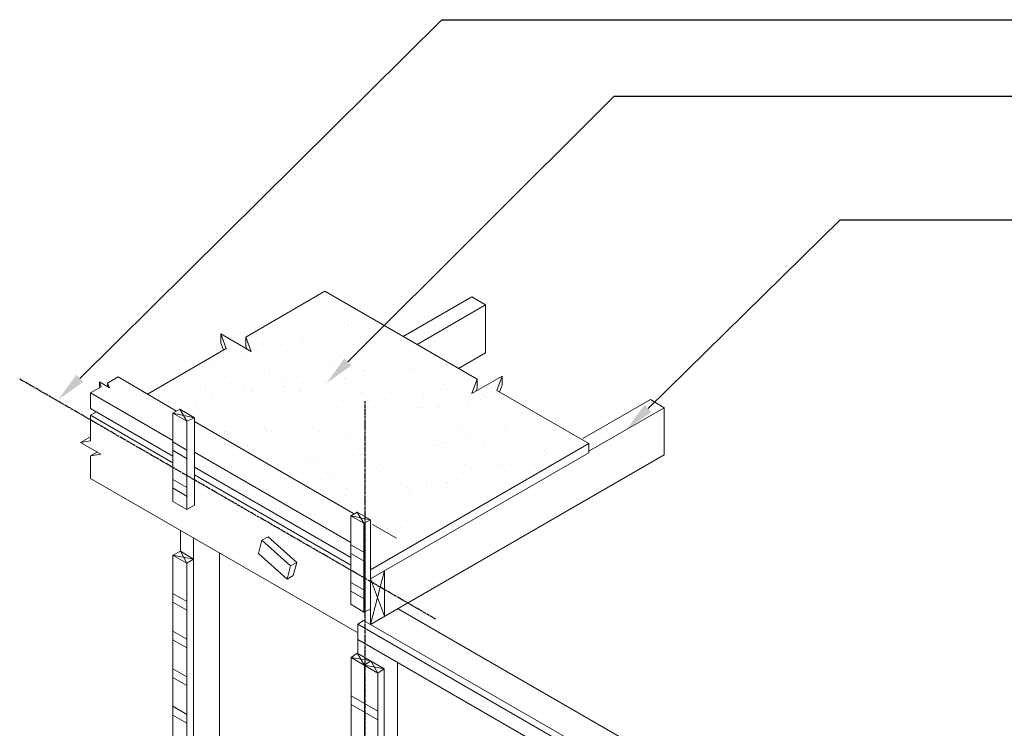
# Model space of a CAD drawing. Units: millimetres. Extents: x -43 to 5296, y -4219 to 3761.
# Drawn here: x -43 to 2570, y 1874 to 3756 of the extents above; entities that cross this region are included whole.
import ezdxf

# ---------------------------------------------------------------- set-up
doc = ezdxf.new("R2010")
doc.units = ezdxf.units.MM
doc.linetypes.add('mp000859$0$CENTER', pattern=[2, 1.25, -0.25, 0.25, -0.25])
doc.layers.add('MP Annotation (00134142)', color=7, linetype='Continuous')
doc.layers.add('mp000859$0$Detail Centre Lines (00134181)', color=1, linetype='mp000859$0$CENTER')
doc.layers.add('mp000859$0$Detail Timber Inner (00134145)', color=7, linetype='Continuous', lineweight=5, true_color=0x6d4e17)
doc.layers.add('mp000859$0$Detail Timber Perimeter (00134144)', color=7, linetype='Continuous', lineweight=5, true_color=0xb69254)

# ---------------------------------------------------------------- blocks, each defined once
blk = doc.blocks.new('mp000859')
at = {"layer": 'mp000859$0$Detail Centre Lines (00134181)', "ltscale": 5}
for p, q in [((-1418.9, 3595.7), (-2523.3, 4233.4)), ((-1607.6, 4174.5), (-1607.6, 659.3))]:
    blk.add_line(p, q, dxfattribs=at)
at = {"layer": 'mp000859$0$Detail Timber Inner (00134145)'}
for p, q in [((-1736.2, 4451.7), (-1736.2, 4451.7)), ((-1721.5, 4446.5), (-1721.5, 4446.5)), ((-1767.3, 4427.8), (-1767.3, 4427.8)), ((-1734.7, 4432.1), (-1734.7, 4432.1)), ((-1701.4, 4419.8), (-1701.4, 4419.8)), ((-1680.4, 4439.2), (-1680.4, 4439.2)), ((-1827.5, 4395.8), (-1827.5, 4395.8)), ((-1773, 4407), (-1773, 4407)), ((-1719.8, 4406.8), (-1719.8, 4406.8)), ((-1702.9, 4396), (-1702.9, 4396)), ((-1670.7, 4406.5), (-1670.7, 4406.5)), ((-1827, 4365.6), (-1827, 4365.6)), ((-1821.6, 4384.7), (-1821.6, 4384.7)), ((-1718.9, 4369.5), (-1718.9, 4369.5)), ((-1661.6, 4383.3), (-1661.6, 4383.3)), ((-1654.2, 4376.5), (-1654.2, 4376.5)), ((-1614.2, 4370.8), (-1614.2, 4370.8)), ((-1891.3, 4356.9), (-1891.3, 4356.9)), ((-1781.8, 4348.2), (-1781.8, 4348.2)), ((-1774.4, 4341.4), (-1774.4, 4341.4)), ((-1766.7, 4357.1), (-1766.7, 4357.1)), ((-1643.5, 4340.5), (-1643.5, 4340.5)), ((-1642.2, 4357.3), (-1642.2, 4357.3)), ((-1622.7, 4343.3), (-1622.7, 4343.3)), ((-1619.4, 4344.7), (-1619.4, 4344.7)), ((-1590.2, 4347.6), (-1590.2, 4347.6)), ((-1535.9, 4354.7), (-1535.9, 4354.7)), ((-1902.1, 4313.1), (-1902.1, 4313.1)), ((-1875.2, 4328.6), (-1875.2, 4328.6)), ((-1858.9, 4312.2), (-1858.9, 4312.2)), ((-1838.1, 4314.9), (-1838.1, 4314.9)), ((-1805.5, 4319.2), (-1805.5, 4319.2)), ((-1770.5, 4329.9), (-1770.5, 4329.9)), ((-1751.2, 4326.4), (-1751.2, 4326.4)), ((-1730.4, 4329.1), (-1730.4, 4329.1)), ((-1697.9, 4333.4), (-1697.9, 4333.4)), ((-1668.2, 4329.4), (-1668.2, 4329.4)), ((-1560.1, 4333.3), (-1560.1, 4333.3)), ((-1966.5, 4298), (-1966.5, 4298)), ((-1945.7, 4300.7), (-1945.7, 4300.7)), ((-1936.6, 4306.2), (-1936.6, 4306.2)), ((-1926.8, 4289), (-1926.8, 4289)), ((-1919.7, 4295.4), (-1919.7, 4295.4)), ((-1913.2, 4305), (-1913.2, 4305)), ((-1894.7, 4306.3), (-1894.7, 4306.3)), ((-1824.5, 4288.5), (-1824.5, 4288.5)), ((-1812, 4306.4), (-1812, 4306.4)), ((-1795.1, 4295.6), (-1795.1, 4295.6)), ((-1739.6, 4309.5), (-1739.6, 4309.5)), ((-1716.4, 4292.4), (-1716.4, 4292.4)), ((-1687.5, 4306.6), (-1687.5, 4306.6)), ((-1670.6, 4295.9), (-1670.6, 4295.9)), ((-1611.7, 4293.7), (-1611.7, 4293.7)), ((-1579.6, 4308.2), (-1579.6, 4308.2)), ((-1572.2, 4301.4), (-1572.2, 4301.4)), ((-1562.9, 4306.8), (-1562.9, 4306.8)), ((-1546, 4296.1), (-1546, 4296.1)), ((-1509.4, 4293.2), (-1509.4, 4293.2)), ((-1438.3, 4307.1), (-1438.3, 4307.1)), ((-1421.5, 4296.3), (-1421.5, 4296.3)), ((-2022.3, 4278), (-2022.3, 4278)), ((-2014.9, 4271.2), (-2014.9, 4271.2)), ((-1859.9, 4274.4), (-1859.9, 4274.4)), ((-1699.8, 4273.1), (-1699.8, 4273.1)), ((-1692.5, 4266.3), (-1692.5, 4266.3)), ((-1537.4, 4269.5), (-1537.4, 4269.5)), ((-1445.6, 4263), (-1445.6, 4263)), ((-1391.3, 4270.2), (-1391.3, 4270.2)), ((-1377.4, 4268.2), (-1377.4, 4268.2)), ((-1370, 4261.4), (-1370, 4261.4)), ((-2083.1, 4248.1), (-2083.1, 4248.1)), ((-1983.6, 4256.5), (-1983.6, 4256.5)), ((-1980.7, 4247.6), (-1980.7, 4247.6)), ((-1980.1, 4239.3), (-1980.1, 4239.3)), ((-1872.7, 4251.5), (-1872.7, 4251.5)), ((-1859, 4256.7), (-1859, 4256.7)), ((-1820.1, 4238), (-1820.1, 4238)), ((-1768, 4252.8), (-1768, 4252.8)), ((-1734.4, 4256.9), (-1734.4, 4256.9)), ((-1665.7, 4252.3), (-1665.7, 4252.3)), ((-1661, 4234.7), (-1661, 4234.7)), ((-1657.7, 4234.4), (-1657.7, 4234.4)), ((-1609.9, 4257.2), (-1609.9, 4257.2)), ((-1606.7, 4241.8), (-1606.7, 4241.8)), ((-1585.8, 4244.6), (-1585.8, 4244.6)), ((-1557.6, 4256.2), (-1557.6, 4256.2)), ((-1553.3, 4248.8), (-1553.3, 4248.8)), ((-1499, 4256), (-1499, 4256)), ((-1485.3, 4257.4), (-1485.3, 4257.4)), ((-1478.2, 4258.7), (-1478.2, 4258.7)), ((-1452.9, 4257.6), (-1452.9, 4257.6)), ((-1360.7, 4257.6), (-1360.7, 4257.6)), ((-1350.6, 4257.1), (-1350.6, 4257.1)), ((-2029, 4210.6), (-2029, 4210.6)), ((-1924.3, 4211.9), (-1924.3, 4211.9)), ((-1822, 4213.5), (-1822, 4213.5)), ((-1821.9, 4211.4), (-1821.9, 4211.4)), ((-1812.7, 4231.2), (-1812.7, 4231.2)), ((-1801.2, 4216.2), (-1801.2, 4216.2)), ((-1768.7, 4220.5), (-1768.7, 4220.5)), ((-1714.3, 4227.6), (-1714.3, 4227.6)), ((-1713.9, 4215.3), (-1713.9, 4215.3)), ((-1693.5, 4230.4), (-1693.5, 4230.4)), ((-1609.2, 4216.7), (-1609.2, 4216.7)), ((-1506.9, 4216.2), (-1506.9, 4216.2)), ((-1497.6, 4233), (-1497.6, 4233)), ((-1490.2, 4226.3), (-1490.2, 4226.3)), ((-1398.8, 4220.1), (-1398.8, 4220.1)), ((-1335.2, 4229.5), (-1335.2, 4229.5)), ((-2153.4, 4205.5), (-2153.4, 4205.5)), ((-2137, 4206.7), (-2137, 4206.7)), ((-2136.5, 4194.8), (-2136.5, 4194.8)), ((-2100.4, 4204.2), (-2100.4, 4204.2)), ((-2037.3, 4185.1), (-2037.3, 4185.1)), ((-2028.8, 4205.8), (-2028.8, 4205.8)), ((-2016.5, 4187.9), (-2016.5, 4187.9)), ((-2012, 4195), (-2012, 4195)), ((-1984, 4192.1), (-1984, 4192.1)), ((-1940.3, 4202.8), (-1940.3, 4202.8)), ((-1933, 4196.1), (-1933, 4196.1)), ((-1929.7, 4199.3), (-1929.7, 4199.3)), ((-1908.8, 4202), (-1908.8, 4202)), ((-1904.3, 4206), (-1904.3, 4206)), ((-1887.4, 4195.2), (-1887.4, 4195.2)), ((-1876.3, 4206.3), (-1876.3, 4206.3)), ((-1779.7, 4206.2), (-1779.7, 4206.2)), ((-1777.9, 4199.3), (-1777.9, 4199.3)), ((-1762.8, 4195.5), (-1762.8, 4195.5)), ((-1655.1, 4206.4), (-1655.1, 4206.4)), ((-1638.3, 4195.7), (-1638.3, 4195.7)), ((-1617.9, 4197.9), (-1617.9, 4197.9)), ((-1610.5, 4191.2), (-1610.5, 4191.2)), ((-1530.6, 4206.7), (-1530.6, 4206.7)), ((-1513.7, 4195.9), (-1513.7, 4195.9)), ((-1455.4, 4194.4), (-1455.4, 4194.4)), ((-1406, 4206.9), (-1406, 4206.9)), ((-1389.1, 4196.1), (-1389.1, 4196.1)), ((-1295.4, 4193), (-1295.4, 4193)), ((-1288, 4186.3), (-1288, 4186.3)), ((-1281.4, 4207.1), (-1281.4, 4207.1)), ((-1264.6, 4196.4), (-1264.6, 4196.4)), ((-1246.8, 4185.6), (-1246.8, 4185.6)), ((-1240, 4183.9), (-1240, 4183.9)), ((-2145, 4170.9), (-2145, 4170.9)), ((-2124.2, 4173.7), (-2124.2, 4173.7)), ((-2091.7, 4178), (-2091.7, 4178)), ((-2080.5, 4171), (-2080.5, 4171)), ((-2075.8, 4156.1), (-2075.8, 4156.1)), ((-2060.6, 4167.7), (-2060.6, 4167.7)), ((-2053.2, 4161), (-2053.2, 4161)), ((-1978.2, 4170.5), (-1978.2, 4170.5)), ((-1951.3, 4156.3), (-1951.3, 4156.3)), ((-1898.2, 4164.2), (-1898.2, 4164.2)), ((-1870.2, 4174.4), (-1870.2, 4174.4)), ((-1826.7, 4156.6), (-1826.7, 4156.6)), ((-1765.5, 4175.8), (-1765.5, 4175.8)), ((-1738.1, 4162.8), (-1738.1, 4162.8)), ((-1730.7, 4156.1), (-1730.7, 4156.1)), ((-1702.1, 4156.8), (-1702.1, 4156.8)), ((-1663.1, 4175.3), (-1663.1, 4175.3)), ((-1577.6, 4157), (-1577.6, 4157)), ((-1575.7, 4159.3), (-1575.7, 4159.3)), ((-1555.1, 4179.2), (-1555.1, 4179.2)), ((-1462.1, 4157.3), (-1462.1, 4157.3)), ((-1453, 4157.2), (-1453, 4157.2)), ((-1450.4, 4180.5), (-1450.4, 4180.5)), ((-1441.3, 4160), (-1441.3, 4160)), ((-1415.6, 4157.9), (-1415.6, 4157.9)), ((-1408.8, 4164.3), (-1408.8, 4164.3)), ((-1354.4, 4171.5), (-1354.4, 4171.5)), ((-1348.1, 4180), (-1348.1, 4180)), ((-1333.6, 4174.2), (-1333.6, 4174.2)), ((-1328.4, 4157.5), (-1328.4, 4157.5)), ((-1301.1, 4178.5), (-1301.1, 4178.5)), ((-1203.9, 4157.7), (-1203.9, 4157.7)), ((-2116.4, 4142.4), (-2059.7, 4130.8)), ((-2097.9, 4153.1), (-2079.7, 4121.3)), ((-2026.4, 4133.5), (-2026.4, 4133.5)), ((-2018.4, 4129.1), (-2018.4, 4129.1)), ((-1921.7, 4134.9), (-1921.7, 4134.9)), ((-1819.4, 4134.4), (-1819.4, 4134.4)), ((-1711.4, 4138.3), (-1711.4, 4138.3)), ((-1656.6, 4131.7), (-1656.6, 4131.7)), ((-1624.1, 4136), (-1624.1, 4136)), ((-1606.7, 4139.6), (-1606.7, 4139.6)), ((-1569.8, 4143.1), (-1569.8, 4143.1)), ((-1549, 4145.8), (-1549, 4145.8)), ((-1516.4, 4150.1), (-1516.4, 4150.1)), ((-1504.4, 4139.1), (-1504.4, 4139.1)), ((-1408.2, 4151.2), (-1408.2, 4151.2)), ((-1396.3, 4143), (-1396.3, 4143)), ((-1291.6, 4144.3), (-1291.6, 4144.3)), ((-1253.2, 4154.4), (-1253.2, 4154.4)), ((-1189.3, 4143.8), (-1189.3, 4143.8)), ((-1996.5, 4105.6), (-1996.5, 4105.6)), ((-1872, 4105.8), (-1872, 4105.8)), ((-1872, 4103.3), (-1872, 4103.3)), ((-1858.3, 4127.7), (-1858.3, 4127.7)), ((-1851, 4121), (-1851, 4121)), ((-1839.4, 4107.6), (-1839.4, 4107.6)), ((-1785.1, 4114.8), (-1785.1, 4114.8)), ((-1764.3, 4117.5), (-1764.3, 4117.5)), ((-1747.4, 4106), (-1747.4, 4106)), ((-1731.8, 4121.8), (-1731.8, 4121.8)), ((-1695.9, 4124.2), (-1695.9, 4124.2)), ((-1677.4, 4128.9), (-1677.4, 4128.9)), ((-1622.8, 4106.3), (-1622.8, 4106.3)), ((-1535.9, 4122.8), (-1535.9, 4122.8)), ((-1528.5, 4116.1), (-1528.5, 4116.1)), ((-1498.3, 4106.5), (-1498.3, 4106.5)), ((-1447.9, 4103.4), (-1447.9, 4103.4)), ((-1373.7, 4106.7), (-1373.7, 4106.7)), ((-1373.4, 4119.3), (-1373.4, 4119.3)), ((-1249.1, 4107), (-1249.1, 4107)), ((-1237.5, 4106.8), (-1237.5, 4106.8)), ((-1213.4, 4117.9), (-1213.4, 4117.9)), ((-1206, 4111.1), (-1206, 4111.1)), ((-1132.8, 4108.2), (-1132.8, 4108.2)), ((-1124.6, 4107.2), (-1124.6, 4107.2)), ((-2000.5, 4086.4), (-2000.5, 4086.4)), ((-1979.7, 4094.8), (-1979.7, 4094.8)), ((-1979.6, 4089.1), (-1979.6, 4089.1)), ((-1978.6, 4092.6), (-1978.6, 4092.6)), ((-1975.7, 4093.5), (-1975.7, 4093.5)), ((-1971.2, 4085.9), (-1971.2, 4085.9)), ((-1947.1, 4093.4), (-1947.1, 4093.4)), ((-1892.8, 4100.6), (-1892.8, 4100.6)), ((-1867.7, 4097.3), (-1867.7, 4097.3)), ((-1855.1, 4095.1), (-1855.1, 4095.1)), ((-1816.2, 4089.1), (-1816.2, 4089.1)), ((-1762.9, 4098.7), (-1762.9, 4098.7)), ((-1730.5, 4095.3), (-1730.5, 4095.3)), ((-1660.6, 4098.2), (-1660.6, 4098.2)), ((-1656.1, 4087.7), (-1656.1, 4087.7)), ((-1648.7, 4080.9), (-1648.7, 4080.9)), ((-1606, 4095.5), (-1606, 4095.5)), ((-1552.6, 4102.1), (-1552.6, 4102.1)), ((-1493.7, 4084.2), (-1493.7, 4084.2)), ((-1481.4, 4095.8), (-1481.4, 4095.8)), ((-1356.8, 4096), (-1356.8, 4096)), ((-1345.6, 4102.9), (-1345.6, 4102.9)), ((-1333.6, 4082.8), (-1333.6, 4082.8)), ((-1264.2, 4079.8), (-1264.2, 4079.8)), ((-1232.3, 4096.2), (-1232.3, 4096.2)), ((-1209.9, 4086.9), (-1209.9, 4086.9)), ((-1189.1, 4089.7), (-1189.1, 4089.7)), ((-1171.2, 4079.3), (-1171.2, 4079.3)), ((-1156.5, 4093.9), (-1156.5, 4093.9)), ((-1107.7, 4096.4), (-1107.7, 4096.4)), ((-1102.2, 4101.1), (-1102.2, 4101.1)), ((-1936.4, 4054), (-1936.4, 4054)), ((-1919.2, 4057.8), (-1919.2, 4057.8)), ((-1918.9, 4056.2), (-1918.9, 4056.2)), ((-1816.9, 4057.3), (-1816.9, 4057.3)), ((-1794.4, 4056.4), (-1794.4, 4056.4)), ((-1776.4, 4052.6), (-1776.4, 4052.6)), ((-1708.9, 4061.2), (-1708.9, 4061.2)), ((-1669.8, 4056.6), (-1669.8, 4056.6)), ((-1604.2, 4062.5), (-1604.2, 4062.5)), ((-1545.2, 4056.8), (-1545.2, 4056.8)), ((-1501.8, 4062), (-1501.8, 4062)), ((-1479.6, 4051.4), (-1479.6, 4051.4)), ((-1425.2, 4058.6), (-1425.2, 4058.6)), ((-1420.7, 4057.1), (-1420.7, 4057.1)), ((-1404.4, 4061.3), (-1404.4, 4061.3)), ((-1393.8, 4065.9), (-1393.8, 4065.9)), ((-1371.9, 4065.6), (-1371.9, 4065.6)), ((-1326.3, 4076), (-1326.3, 4076)), ((-1317.6, 4072.7), (-1317.6, 4072.7)), ((-1296.7, 4075.5), (-1296.7, 4075.5)), ((-1296.1, 4057.3), (-1296.1, 4057.3)), ((-1289.1, 4067.3), (-1289.1, 4067.3)), ((-1186.8, 4066.8), (-1186.8, 4066.8)), ((-1171.6, 4057.5), (-1171.6, 4057.5)), ((-1078.7, 4070.7), (-1078.7, 4070.7)), ((-1047, 4057.7), (-1047, 4057.7)), ((-1769, 4045.8), (-1769, 4045.8)), ((-1640.6, 4030.2), (-1640.6, 4030.2)), ((-1619.7, 4033), (-1619.7, 4033)), ((-1613.9, 4049.1), (-1613.9, 4049.1)), ((-1587.2, 4037.2), (-1587.2, 4037.2)), ((-1550.1, 4025), (-1550.1, 4025)), ((-1532.9, 4044.4), (-1532.9, 4044.4)), ((-1512.1, 4047.1), (-1512.1, 4047.1)), ((-1453.9, 4047.7), (-1453.9, 4047.7)), ((-1446.5, 4040.9), (-1446.5, 4040.9)), ((-1445.4, 4026.3), (-1445.4, 4026.3)), ((-1343, 4025.9), (-1343, 4025.9)), ((-1291.5, 4044.2), (-1291.5, 4044.2)), ((-1235, 4029.8), (-1235, 4029.8)), ((-1131.4, 4042.8), (-1131.4, 4042.8)), ((-1130.3, 4031.1), (-1130.3, 4031.1)), ((-1124, 4036), (-1124, 4036)), ((-1865.1, 4020.3), (-1865.1, 4020.3)), ((-1839.7, 4005.7), (-1839.7, 4005.7)), ((-1835.1, 4004.6), (-1835.1, 4004.6)), ((-1802.6, 4008.9), (-1802.6, 4008.9)), ((-1760.4, 4021.6), (-1760.4, 4021.6)), ((-1748.2, 4016), (-1748.2, 4016)), ((-1734.2, 4014), (-1734.2, 4014)), ((-1727.4, 4018.8), (-1727.4, 4018.8)), ((-1715.1, 4005.9), (-1715.1, 4005.9)), ((-1694.9, 4023.1), (-1694.9, 4023.1)), ((-1658.1, 4021.1), (-1658.1, 4021.1)), ((-1590.5, 4006.1), (-1590.5, 4006.1)), ((-1574.1, 4012.6), (-1574.1, 4012.6)), ((-1566.8, 4005.8), (-1566.8, 4005.8)), ((-1466, 4006.3), (-1466, 4006.3)), ((-1411.7, 4009), (-1411.7, 4009)), ((-1341.4, 4006.6), (-1341.4, 4006.6)), ((-1251.6, 4007.7), (-1251.6, 4007.7)), ((-1244.3, 4000.9), (-1244.3, 4000.9)), ((-1216.8, 4006.8), (-1216.8, 4006.8)), ((-1822.8, 3994.9), (-1822.8, 3994.9)), ((-1814.4, 3980.2), (-1814.4, 3980.2)), ((-1706.3, 3984.1), (-1706.3, 3984.1)), ((-1698.2, 3995.1), (-1698.2, 3995.1)), ((-1694.4, 3977.5), (-1694.4, 3977.5)), ((-1601.6, 3985.4), (-1601.6, 3985.4)), ((-1573.7, 3995.4), (-1573.7, 3995.4)), ((-1532, 3973.9), (-1532, 3973.9)), ((-1499.3, 3985), (-1499.3, 3985)), ((-1449.1, 3995.6), (-1449.1, 3995.6)), ((-1391.3, 3988.8), (-1391.3, 3988.8)), ((-1371.9, 3972.6), (-1371.9, 3972.6)), ((-1324.5, 3995.8), (-1324.5, 3995.8)), ((-1286.6, 3990.2), (-1286.6, 3990.2)), ((-1280.7, 3974), (-1280.7, 3974)), ((-1259.9, 3976.8), (-1259.9, 3976.8)), ((-1227.3, 3981.1), (-1227.3, 3981.1)), ((-1200, 3996), (-1200, 3996)), ((-1184.3, 3989.7), (-1184.3, 3989.7)), ((-1173, 3988.2), (-1173, 3988.2)), ((-1152.2, 3991), (-1152.2, 3991)), ((-1762.1, 3956.2), (-1762.1, 3956.2)), ((-1687, 3970.7), (-1687, 3970.7)), ((-1637.5, 3956.5), (-1637.5, 3956.5)), ((-1547.5, 3947.9), (-1547.5, 3947.9)), ((-1512.9, 3956.7), (-1512.9, 3956.7)), ((-1475.2, 3948.4), (-1475.2, 3948.4)), ((-1442.8, 3949.3), (-1442.8, 3949.3)), ((-1442.7, 3952.7), (-1442.7, 3952.7)), ((-1388.4, 3956.9), (-1388.4, 3956.9)), ((-1388.3, 3959.9), (-1388.3, 3959.9)), ((-1367.5, 3962.6), (-1367.5, 3962.6)), ((-1364.5, 3965.8), (-1364.5, 3965.8)), ((-1340.5, 3948.8), (-1340.5, 3948.8)), ((-1335, 3966.9), (-1335, 3966.9)), ((-1263.8, 3957.1), (-1263.8, 3957.1)), ((-1232.5, 3952.7), (-1232.5, 3952.7)), ((-1209.5, 3969), (-1209.5, 3969)), ((-1690.5, 3920.1), (-1690.5, 3920.1)), ((-1658, 3924.4), (-1658, 3924.4)), ((-1655.6, 3944), (-1655.6, 3944)), ((-1652.2, 3938.8), (-1652.2, 3938.8)), ((-1603.7, 3931.5), (-1603.7, 3931.5)), ((-1582.9, 3934.3), (-1582.9, 3934.3)), ((-1550.3, 3938.5), (-1550.3, 3938.5)), ((-1496, 3945.7), (-1496, 3945.7)), ((-1492.1, 3937.5), (-1492.1, 3937.5)), ((-1484.8, 3930.7), (-1484.8, 3930.7)), ((-1329.7, 3933.9), (-1329.7, 3933.9)), ((-1682.8, 3905.7), (-1682.8, 3905.7)), ((-1665.9, 3895), (-1665.9, 3895)), ((-1612.4, 3902.3), (-1612.4, 3902.3)), ((-1605, 3895.6), (-1605, 3895.6)), ((-1599.1, 3908.4), (-1599.1, 3908.4)), ((-1558.2, 3905.9), (-1558.2, 3905.9)), ((-1541.4, 3895.2), (-1541.4, 3895.2)), ((-1496.8, 3907.9), (-1496.8, 3907.9)), ((-1450, 3898.8), (-1450, 3898.8)), ((-1433.7, 3906.2), (-1433.7, 3906.2)), ((-1416.8, 3895.4), (-1416.8, 3895.4)), ((-1388.8, 3911.8), (-1388.8, 3911.8)), ((-1309.1, 3906.4), (-1309.1, 3906.4)), ((-1284.1, 3913.1), (-1284.1, 3913.1)), ((-1644.5, 3870.3), (-1592.2, 3859.3)), ((-1609.8, 3850.3), (-1627.9, 3879.8)), ((-1545, 3870.9), (-1545, 3870.9)), ((-1440.3, 3872.2), (-1440.3, 3872.2)), ((-1570.2, 3863.7), (-1570.2, 3863.7)), ((-1480.6, 3856.5), (-1480.6, 3856.5)), ((-1459.1, 3847), (-1459.1, 3847)), ((-1438.3, 3849.7), (-1438.3, 3849.7)), ((-1410.2, 3862.3), (-1410.2, 3862.3)), ((-1405.8, 3854), (-1405.8, 3854)), ((-1402.8, 3855.6), (-1402.8, 3855.6)), ((-1546, 3835.5), (-1546, 3835.5)), ((-1530.4, 3827.2), (-1530.4, 3827.2)), ((-1523, 3820.5), (-1523, 3820.5)), ((-1513.5, 3839.8), (-1513.5, 3839.8)), ((-1494.3, 3830.8), (-1494.3, 3830.8)), ((-1592.2, 3581.8), (-1554.6, 3724.9)), ((-1592.2, 3703.2), (-1554.6, 3603.8)), ((-1607.8, 3473.2), (-1627.2, 3505.2)), ((-1591.7, 3484.7), (-1643.2, 3493.7)), ((-1591.7, 3484.7), (-1572.3, 3452.7)), ((-1556.1, 3464.1), (-1607.8, 3473.2))]:
    blk.add_line(p, q, dxfattribs=at)
at = {"layer": 'mp000859$0$Detail Timber Perimeter (00134144)'}
for p, q in [((-1922.9, 4345.1), (-1713.3, 4466.6)), ((-1713.3, 4466.6), (-1309.2, 4233.3)), ((-1323.4, 4451.8), (-1505.5, 4346.7)), ((-1286.9, 4430.3), (-1323.4, 4451.8)), ((-1286.9, 4430.3), (-1468.6, 4325.4)), ((-1286.9, 4303.2), (-1286.9, 4430.3)), ((-1989, 4353.1), (-1908.9, 4306.9)), ((-1989, 4353.1), (-1974.9, 4314.9)), ((-1989, 4353.1), (-1989, 4329)), ((-1922.9, 4345.1), (-1908.9, 4306.9)), ((-1922.9, 4345.1), (-1922.9, 4320.9)), ((-2184.5, 4193.4), (-1974.9, 4314.9)), ((-1989, 4329), (-1982.2, 4310.7)), ((-1922.9, 4320.9), (-1920.1, 4313.4)), ((-1286.9, 4303.2), (-1358.6, 4261.8)), ((-2261.9, 4238.9), (-2289.8, 4222.9)), ((-2107.1, 4147.8), (-2261.9, 4238.9)), ((-1243.1, 4241.4), (-1323.2, 4195.2)), ((-1243.1, 4241.4), (-1257.2, 4203.3)), ((-1243.1, 4241.4), (-1243.1, 4217.3)), ((-2307.1, 4212.8), (-2335, 4196.8)), ((-2311.8, 4225.6), (-2285.1, 4210.1)), ((-2311.8, 4225.6), (-2307.1, 4212.8)), ((-2311.8, 4225.6), (-2311.8, 4210.1)), ((-2289.8, 4222.9), (-2285.1, 4210.1)), ((-2289.8, 4222.9), (-2289.8, 4212.8)), ((-1309.2, 4233.3), (-1323.2, 4195.2)), ((-1309.2, 4209.2), (-1312, 4201.7)), ((-1309.2, 4233.3), (-1309.2, 4209.2)), ((-1243.1, 4217.3), (-1249.8, 4199.1)), ((-2335, 4196.8), (-2116.4, 4070.6)), ((-2335, 4196.8), (-2335, 4155)), ((-1257.2, 4203.3), (-1012.5, 4062)), ((-1028.4, 4075.7), (-849.2, 4179.1)), ((-812.7, 4157.1), (-1012.5, 4041.7)), ((-849.2, 4179.1), (-812.7, 4157.1)), ((-812.7, 4032.6), (-812.7, 4157.1)), ((-2335, 4155), (-2116.4, 4028.8)), ((-2335, 4137.5), (-2319.8, 4146.3)), ((-2116.4, 4011.3), (-2335, 4137.5)), ((-2335, 4137.5), (-2335, 4069.6)), ((-2116.4, 4142.4), (-2097.9, 4153.1)), ((-2116.4, 3908.3), (-2116.4, 4142.4)), ((-2079.7, 4121.3), (-2116.4, 4142.4)), ((-2059.7, 4130.8), (-2097.9, 4153.1)), ((-2079.7, 4121.3), (-2059.7, 4130.8)), ((-2059.7, 4130.8), (-2059.7, 3898.7)), ((-2079.7, 3887.1), (-2079.7, 4121.3)), ((-1637.4, 3876.6), (-2059.7, 4120.4)), ((-2361.7, 4065), (-2335, 4080.4)), ((-2361.7, 4065), (-2335, 4069.6)), ((-2361.7, 4065), (-2308.3, 4034.2)), ((-2079.3, 4045), (-2116.4, 4066.5)), ((-1012.5, 4062), (-1592.2, 3726.7)), ((-1012.5, 4062), (-1012.5, 4037.9)), ((-2335, 4029.6), (-2317.6, 4039.6)), ((-2335, 4029.6), (-2308.3, 4034.2)), ((-2335, 4029.6), (-2335, 3969.3)), ((-2079.2, 4021.9), (-2116.3, 4043.3)), ((-2059.7, 4039.5), (-1644.5, 3799.7)), ((-1012.5, 4037.9), (-1592.2, 3703.2)), ((-1592.2, 3581.8), (-812.7, 4032.6)), ((-1644.5, 3759.3), (-2059.7, 3999)), ((-1644.5, 3739.6), (-2059.7, 3979.3)), ((-2335, 3969.3), (-1628.6, 3561.5)), ((-2079.3, 3945), (-2116.4, 3966.5)), ((-2079.2, 3921.9), (-2116.3, 3943.3)), ((-2079.7, 3887.1), (-2116.4, 3908.3)), ((-2059.7, 3898.7), (-2079.7, 3887.1)), ((-1627.9, 3879.8), (-1644.5, 3870.3)), ((-1644.5, 3635.3), (-1644.5, 3870.3)), ((-1644.5, 3870.3), (-1609.8, 3850.3)), ((-1592.2, 3859.3), (-1627.9, 3879.8)), ((-1609.8, 3850.3), (-1592.2, 3859.3)), ((-1609.8, 3850.3), (-1609.8, 3614)), ((-1607.6, 3851.3), (-1607.6, 3615.4)), ((-1592.2, 3859.3), (-1592.2, 3622.3)), ((-1523.2, 3810.7), (-1586.7, 3847.3)), ((-2096.7, 3776.5), (-2096.7, 3831.7)), ((-2061.7, 3755.1), (-2061.7, 3811.5)), ((-1880.2, 3805.2), (-1889.5, 3770.5)), ((-1880.2, 3805.2), (-1863.8, 3814.3)), ((-1804.2, 3737.1), (-1880.2, 3805.2)), ((-1863.8, 3814.3), (-1788, 3746.3)), ((-1607.6, 3771.9), (-1642.5, 3792.1)), ((-2116.9, 3766.1), (-2096.7, 3776.5)), ((-2116.9, 1455.8), (-2116.9, 3766.1)), ((-2079.8, 3744.7), (-2116.9, 3766.1)), ((-2116.9, 3766.1), (-2061.7, 3755.1)), ((-2096.7, 3776.5), (-2061.7, 3755.1)), ((-2079.8, 3744.7), (-2096.7, 3776.5)), ((-1993.1, 3771.9), (-1993.1, 2954.2)), ((-1889.6, 3770.1), (-1813.6, 3702.1)), ((-1889.5, 3770.5), (-1888.3, 3768.5)), ((-1607.6, 3748.8), (-1642.4, 3768.9)), ((-2061.7, 3755.1), (-2079.8, 3744.7)), ((-2079.8, 1411.4), (-2079.8, 3744.7)), ((-2061.7, 1421.8), (-2061.7, 3755.1)), ((-1813.6, 3702.1), (-1804.2, 3737.1)), ((-1787.9, 3746.3), (-1804.2, 3737.1)), ((-1787.9, 3746.3), (-1797.4, 3711.5)), ((-1788, 3746.3), (-1787.9, 3746.3)), ((-1797.4, 3711.5), (-1813.6, 3702.1)), ((-1592.2, 3726.7), (-1592.2, 3581.8)), ((-1554.6, 3724.9), (-1554.6, 3603.8)), ((-1554.6, 3603.8), (-1554.6, 3724.9)), ((-1607.6, 3671.9), (-1642.5, 3692.1)), ((-1592.2, 3707.3), (-1592.2, 3581.8)), ((-2079.9, 3642.9), (-2117, 3664.3)), ((-1607.6, 3648.8), (-1642.4, 3668.9)), ((-2079.8, 3619.7), (-2116.9, 3641.1)), ((-1609.8, 3614), (-1644.5, 3635.3)), ((-1592.2, 3622.3), (-1609.8, 3614)), ((-1520.2, 3624.1), (72.9, 2704.3)), ((-1625.9, 3582.1), (-1610.6, 3592.4)), ((-16.6, 2653), (-1625.9, 3582.1)), ((-1625.9, 3541.7), (-1625.9, 3582.1)), ((-1610.6, 3592.4), (0, 2662.5)), ((-2079.9, 3542.9), (-2117, 3564.3)), ((-2079.8, 3519.7), (-2116.9, 3541.1)), ((-16.6, 2612.6), (-1625.9, 3541.7)), ((-1625.9, 3504.4), (-1625.9, 3541.7)), ((-1643.2, 3493.7), (-1627.2, 3505.2)), ((-1627.2, 3505.2), (-1556.1, 3464.1)), ((-1572.3, 3452.7), (-1643.2, 3493.7)), ((-1643.2, 3493.7), (-1643.2, 1164.1)), ((-1607.8, 3473.2), (-1591.7, 3484.7)), ((-1520.9, 3481.1), (-1520.9, 3134.2)), ((-2079.9, 3442.9), (-2117, 3464.3)), ((-1607.8, 1142), (-1607.8, 3473.2)), ((-1572.3, 3452.7), (-1556.1, 3464.1)), ((-1572.3, 1123.2), (-1572.3, 3452.7)), ((-1556.1, 3464.1), (-1556.1, 1132.5)), ((-2079.8, 3419.7), (-2116.9, 3441.1)), ((-1572.3, 3351.1), (-1643.4, 3392.1)), ((-2079.9, 3342.9), (-2117, 3364.3)), ((-1572.3, 3328), (-1643.2, 3368.9)), ((-2079.8, 3319.7), (-2116.9, 3341.1))]:
    blk.add_line(p, q, dxfattribs=at)

msp = doc.modelspace()

# ---------------------------------------------------------------- linework, layer by layer
at = {"layer": 'MP Annotation (00134142)', "linetype": 'ByBlock', "lineweight": -2}
for p, q in [((116.2, 2803.3), (1077.3, 3755.9)), ((1077.3, 3755.9), (4293.1, 3755.9)), ((828.1, 2847.3), (1535, 3552.6)), ((1535, 3552.6), (4293.1, 3552.6)), ((1624.6, 2723.6), (2134.8, 3224.1)), ((2134.8, 3224.1), (4293.1, 3224.1))]:
    msp.add_line(p, q, dxfattribs=at)
at = {"layer": 'MP Annotation (00134142)'}
for points in [[(837.5, 2837.8), (771.5, 2790.7), (818.7, 2856.7)], [(125.6, 2793.8), (59.4, 2746.9), (106.8, 2812.7)], [(1634, 2714), (1567.5, 2667.5), (1615.3, 2733.1)]]:
    msp.add_solid(points, dxfattribs=at)

# ---------------------------------------------------------------- block references
msp.add_blockref('mp000859', (2480.1, -1431.9))

doc.saveas('drawing.dxf')
